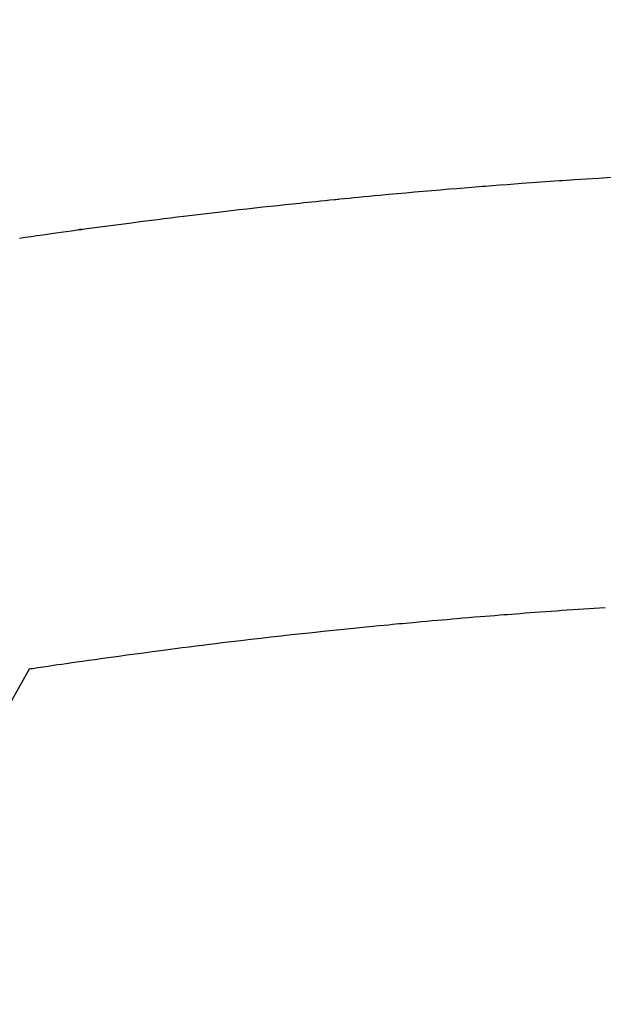
# Model space of a CAD drawing. Extents: x 163 to 26285, y -21830 to -13430.
# Drawn here: x 15395 to 15403, y -15015 to -15000 of the extents above; entities that cross this region are included whole.
import ezdxf

# ---------------------------------------------------------------- set-up
doc = ezdxf.new("R2010")
doc.units = 0
doc.header["$LTSCALE"] = 50
doc.header["$MEASUREMENT"] = 0
doc.layers.get('0').update_dxf_attribs({"linetype": 'CONTINUOUS'})
doc.layers.add('150-機器', color=8, linetype='CONTINUOUS')
doc.layers.add('160-文字', color=254, linetype='CONTINUOUS')
doc.styles.add('KH001', font='txt')
doc.dimstyles.new('KH1xx030', dxfattribs={"dimscale": 30, "dimtxt": 2, "dimasz": 0.6, "dimexe": 0.3, "dimexo": 1.2, "dimgap": 0.5, "dimtad": 3, "dimdec": 1, "dimdsep": 46, "dimlunit": 6, "dimtxsty": 'KH001', "dimblk": 'DOT', "dimcen": 1, "dimdle": 1, "dimclrd": 256, "dimclre": 256, "dimclrt": 256, "dimadec": 0, "dimazin": 0, "dimtfac": 1, "dimtdec": 1, "dimtix": 1, "dimtmove": 2, "dimatfit": 3, "dimldrblk": 'CLOSEDBLANK', "dimfxl": 1, "dimtolj": 1, "dimtzin": 0, "dimlwd": -1, "dimlwe": -1, "dimarcsym": 0})

# ---------------------------------------------------------------- blocks, each defined once
blk = doc.blocks.new('_ClosedBlank')
at = {"color": 0, "linetype": 'ByBlock', "lineweight": -2}
for p, q in [((-1, 0.16667), (0, 0)), ((-1, 0.16667), (-1, -0.16667)), ((0, 0), (-1, -0.16667))]:
    blk.add_line(p, q, dxfattribs=at)
blk = doc.blocks.new('_Dot')
at = {"color": 0, "linetype": 'ByBlock', "lineweight": -2}
blk.add_line((-0.5, 0), (-1, 0), dxfattribs=at)
at = {"color": 0, "linetype": 'ByBlock', "const_width": 0.5}
blk.add_lwpolyline([(-0.25, 0, 1), (0.25, 0, 1)], format="xyb", close=True, dxfattribs=at)

msp = doc.modelspace()

# ---------------------------------------------------------------- linework, layer by layer
at = {"layer": '150-機器', "color": 13, "linetype": 'Continuous'}
for points in [[(15394.582, -15003.077), (15394.671, -15003.064), (15394.76, -15003.051), (15394.849, -15003.038), (15394.938, -15003.025), (15395.043, -15003.01), (15395.139, -15002.996), (15395.253, -15002.98), (15395.412, -15002.959), (15395.462, -15002.952), (15395.506, -15002.946), (15395.533, -15002.943), (15395.532, -15002.943), (15395.524, -15002.944), (15395.513, -15002.945), (15395.502, -15002.946), (15395.492, -15002.948), (15395.486, -15002.948), (15395.522, -15002.943), (15395.582, -15002.936), (15395.651, -15002.927), (15396.011, -15002.879), (15396.259, -15002.847), (15396.462, -15002.82), (15396.688, -15002.791), (15396.788, -15002.778), (15396.888, -15002.766), (15396.988, -15002.753), (15397.088, -15002.741), (15397.219, -15002.725), (15397.349, -15002.71), (15397.48, -15002.695), (15397.611, -15002.679), (15397.691, -15002.67), (15397.772, -15002.66), (15397.852, -15002.651), (15397.933, -15002.641), (15398.054, -15002.627), (15398.175, -15002.614), (15398.295, -15002.601), (15398.416, -15002.587), (15398.528, -15002.576), (15398.639, -15002.564), (15398.751, -15002.552), (15398.862, -15002.541), (15398.923, -15002.534), (15398.983, -15002.528), (15399.044, -15002.521), (15399.105, -15002.515), (15399.176, -15002.508), (15399.247, -15002.501), (15399.318, -15002.494), (15399.389, -15002.487), (15399.409, -15002.485), (15399.43, -15002.483), (15399.45, -15002.481), (15399.471, -15002.479), (15399.542, -15002.472), (15399.613, -15002.465), (15399.684, -15002.458), (15399.755, -15002.451), (15399.836, -15002.443), (15399.918, -15002.435), (15399.999, -15002.428), (15400.081, -15002.42), (15400.213, -15002.408), (15400.346, -15002.396), (15400.478, -15002.384), (15400.611, -15002.372), (15400.743, -15002.36), (15400.876, -15002.349), (15401.009, -15002.337), (15401.142, -15002.326), (15401.255, -15002.317), (15401.368, -15002.307), (15401.48, -15002.298), (15401.593, -15002.289), (15401.644, -15002.285), (15401.696, -15002.281), (15401.747, -15002.277), (15401.798, -15002.273), (15401.911, -15002.265), (15402.024, -15002.256), (15402.137, -15002.248), (15402.25, -15002.239), (15402.322, -15002.234), (15402.394, -15002.229), (15402.466, -15002.224), (15402.537, -15002.218), (15402.61, -15002.214), (15402.682, -15002.209), (15402.754, -15002.204), (15402.826, -15002.199), (15402.836, -15002.198), (15402.846, -15002.197), (15402.856, -15002.196), (15402.867, -15002.196), (15403.052, -15002.182), (15403.238, -15002.17), (15403.424, -15002.159), (15403.61, -15002.148)], [(15403.519, -15008.72), (15403.436, -15008.725), (15403.354, -15008.731), (15403.272, -15008.736), (15403.189, -15008.742), (15403.107, -15008.747), (15403.025, -15008.753), (15402.942, -15008.759), (15402.86, -15008.764), (15402.778, -15008.77), (15402.696, -15008.776), (15402.613, -15008.782), (15402.531, -15008.788), (15402.449, -15008.794), (15402.374, -15008.8), (15402.3, -15008.805), (15402.225, -15008.811), (15402.151, -15008.817), (15402.091, -15008.821), (15402.031, -15008.826), (15401.972, -15008.83), (15401.912, -15008.835), (15401.838, -15008.841), (15401.764, -15008.847), (15401.689, -15008.853), (15401.615, -15008.859), (15401.526, -15008.866), (15401.436, -15008.874), (15401.347, -15008.881), (15401.258, -15008.889), (15401.184, -15008.895), (15401.109, -15008.902), (15401.035, -15008.908), (15400.961, -15008.915), (15400.879, -15008.922), (15400.798, -15008.93), (15400.716, -15008.937), (15400.635, -15008.945), (15400.583, -15008.949), (15400.531, -15008.954), (15400.48, -15008.959), (15400.428, -15008.964), (15400.376, -15008.968), (15400.324, -15008.973), (15400.273, -15008.978), (15400.221, -15008.984), (15400.073, -15008.998), (15399.925, -15009.012), (15399.778, -15009.027), (15399.63, -15009.041), (15399.527, -15009.052), (15399.424, -15009.063), (15399.321, -15009.073), (15399.218, -15009.084), (15399.057, -15009.101), (15398.896, -15009.119), (15398.734, -15009.136), (15398.573, -15009.154), (15398.42, -15009.171), (15398.266, -15009.189), (15398.113, -15009.207), (15397.96, -15009.225), (15397.865, -15009.236), (15397.77, -15009.247), (15397.675, -15009.258), (15397.581, -15009.27), (15397.479, -15009.282), (15397.377, -15009.295), (15397.275, -15009.308), (15397.174, -15009.321), (15397.065, -15009.334), (15396.957, -15009.348), (15396.848, -15009.362), (15396.74, -15009.376), (15396.61, -15009.393), (15396.48, -15009.411), (15396.35, -15009.428), (15396.22, -15009.445), (15396.098, -15009.462), (15395.975, -15009.479), (15395.853, -15009.496), (15395.731, -15009.513), (15395.638, -15009.526), (15395.545, -15009.539), (15395.452, -15009.553), (15395.359, -15009.566), (15395.294, -15009.575), (15395.23, -15009.585), (15395.166, -15009.594), (15395.101, -15009.604), (15395.023, -15009.615), (15394.944, -15009.627), (15394.866, -15009.639), (15394.787, -15009.651), (15394.773, -15009.653), (15394.759, -15009.655), (15394.744, -15009.657), (15394.73, -15009.66)], [(15394.73, -15009.66), (15394.589, -15009.913), (15394.449, -15010.167)]]:
    msp.add_lwpolyline(points, dxfattribs=at)
at = {"layer": '150-機器', "color": 13}
for radius in [90.5, 80.5]:
    msp.add_circle((15410.516, -14947.582), radius, dxfattribs=at)

# ---------------------------------------------------------------- leaders
at = {"layer": '160-文字', "annotation_type": 0, "has_hookline": 1, "hookline_direction": 1}
for points, text_width in [([(15970.516, -14722.656), (15725.646, -16662.589), (15707.646, -16662.589)], 1240.203), ([(16240.516, -14729.417), (15976.295, -16935.332), (15958.295, -16935.332)], 1630.051)]:
    msp.add_leader(points, dimstyle='KH1xx030', override={"dimgap": 0.5, "dimtad": 1}, dxfattribs=dict(at, text_width=text_width))
at = {"layer": '160-文字'}
msp.add_leader([(15530.531, -14742.582), (15247.371, -16420.867)], dimstyle='KH1xx030', override={"dimgap": 0.5, "dimtad": 1}, dxfattribs=at)

doc.saveas('drawing.dxf')
